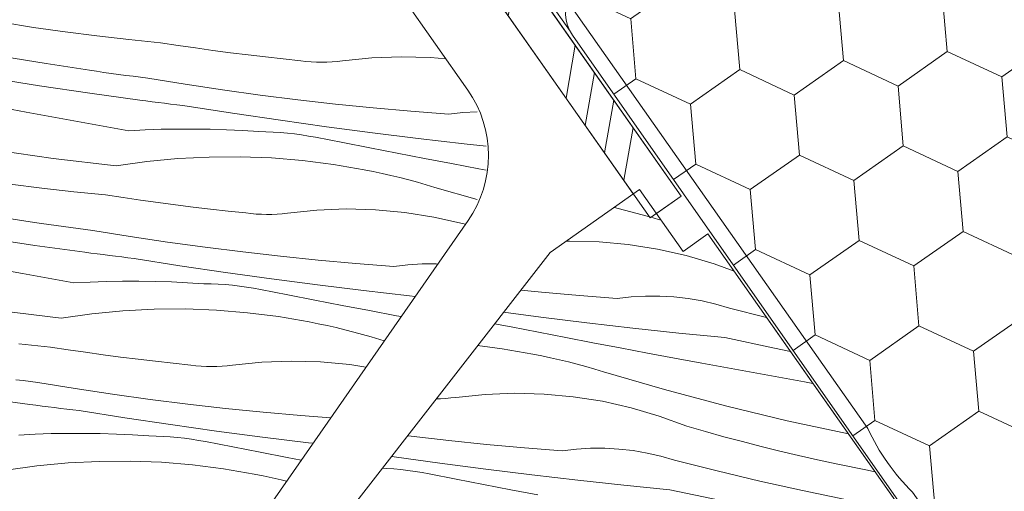
# Model space of a CAD drawing. Units: millimetres. Extents: x -778 to 37175, y -14202 to 2452.
# Drawn here: x 36157 to 36209, y -13180 to -13155 of the extents above; entities that cross this region are included whole.
import ezdxf

# ---------------------------------------------------------------- set-up
doc = ezdxf.new("R2010")
doc.units = ezdxf.units.MM
doc.header["$MEASUREMENT"] = 0
doc.linetypes.add('Takart vonal_02', pattern=[3.75, 2.5, -1.25])
for name, color, linetype, lineweight in [('0_Toll_száma__1', 7, 'Continuous', 5), ('0_Toll_száma__2', 7, 'Continuous', 13), ('0_Toll_száma__3', 7, 'Continuous', 15), ('0_Toll_száma__7', 7, 'Continuous', 35)]:
    doc.layers.add(name, color=color, linetype=linetype, lineweight=lineweight)
doc.layers.add('0_Toll_száma__87', color=7, linetype='Continuous', lineweight=5, true_color=0x6a6a6a)
doc.styles.add('ELKÉSZÜLT_STÍLUS_1', font='txt')
doc.styles.add('ELKÉSZÜLT_STÍLUS_2', font='txt')
doc.dimstyles.new('ELKÉSZÜLT_STÍLUS__1', dxfattribs={"dimtxt": 11.25, "dimasz": 6.65, "dimexe": 0.18, "dimexo": 0, "dimgap": 0.09, "dimtad": 1, "dimlfac": 0.001, "dimzin": 0, "dimdsep": 46, "dimtxsty": 'ELKÉSZÜLT_STÍLUS_1', "dimblk": 'ARROWHEAD_6', "dimblk1": 'ARROWHEAD_6', "dimblk2": 'ARROWHEAD_6', "dimcen": 0.09, "dimclrd": 7, "dimclre": 7, "dimclrt": 7, "dimadec": 0, "dimazin": 0, "dimtfac": 1, "dimtdec": 4, "dimtmove": 2, "dimatfit": 3, "dimfxl": 1, "dimtolj": 1, "dimtzin": 0, "dimarcsym": 0})
doc.dimstyles.new('ELKÉSZÜLT_STÍLUS__6', dxfattribs={"dimtxt": 11.25, "dimasz": 6.65, "dimexe": 0.18, "dimexo": 0, "dimgap": 0.09, "dimtad": 1, "dimlfac": 0.001, "dimzin": 0, "dimdsep": 46, "dimtxsty": 'ELKÉSZÜLT_STÍLUS_1', "dimblk": 'ARROWHEAD_6', "dimblk1": 'ARROWHEAD_6', "dimblk2": 'ARROWHEAD_6', "dimcen": 0.09, "dimclrd": 7, "dimclre": 7, "dimclrt": 7, "dimadec": 0, "dimazin": 0, "dimtfac": 1, "dimtdec": 4, "dimtmove": 0, "dimatfit": 3, "dimfxl": 1, "dimtolj": 1, "dimtzin": 0, "dimarcsym": 0})
doc.dimstyles.new('ELKÉSZÜLT_STÍLUS__8', dxfattribs={"dimtxt": 15, "dimasz": 6.65, "dimexe": 0.18, "dimexo": 0, "dimgap": 0.09, "dimtad": 1, "dimlfac": 0.001, "dimzin": 0, "dimdsep": 46, "dimtxsty": 'ELKÉSZÜLT_STÍLUS_2', "dimblk": 'ARROWHEAD_6', "dimblk1": 'ARROWHEAD_6', "dimblk2": 'ARROWHEAD_6', "dimcen": 0.09, "dimclrd": 7, "dimclre": 7, "dimclrt": 7, "dimadec": 0, "dimazin": 0, "dimtfac": 1, "dimtdec": 4, "dimtmove": 2, "dimatfit": 3, "dimfxl": 1, "dimtolj": 1, "dimtzin": 0, "dimarcsym": 0})

# ---------------------------------------------------------------- blocks, each defined once
blk = doc.blocks.new('*X50')
at = {"layer": '0_Toll_száma__87', "linetype": 'Continuous'}
for p, q in [((36157.506, -13155.817), (36155.837, -13155.552)), ((36159.179, -13156.057), (36157.506, -13155.817)), ((36160.856, -13156.272), (36159.179, -13156.057)), ((36162.536, -13156.462), (36160.856, -13156.272)), ((36164.218, -13156.626), (36162.536, -13156.462)), ((36165.14, -13156.768), (36164.218, -13156.626)), ((36166.062, -13156.903), (36165.14, -13156.768)), ((36166.986, -13157.031), (36166.062, -13156.903)), ((36167.91, -13157.153), (36166.986, -13157.031)), ((36168.835, -13157.269), (36167.91, -13157.153)), ((36158.173, -13157.73), (36155.891, -13157.349)), ((36169.761, -13157.378), (36168.835, -13157.269)), ((36170.688, -13157.48), (36169.761, -13157.378)), ((36171.616, -13157.576), (36170.688, -13157.48)), ((36171.89, -13157.611), (36171.616, -13157.576)), ((36172.165, -13157.636), (36171.89, -13157.611)), ((36172.441, -13157.652), (36172.165, -13157.636)), ((36172.717, -13157.658), (36172.441, -13157.652)), ((36172.994, -13157.655), (36172.717, -13157.658)), ((36173.27, -13157.642), (36172.994, -13157.655)), ((36173.545, -13157.619), (36173.27, -13157.642)), ((36173.82, -13157.586), (36173.545, -13157.619)), ((36175.364, -13157.426), (36173.82, -13157.586)), ((36176.916, -13157.367), (36175.364, -13157.426)), ((36178.468, -13157.409), (36176.916, -13157.367)), ((36179.278, -13157.483), (36178.468, -13157.409)), ((36160.46, -13158.08), (36158.173, -13157.73)), ((36160.844, -13158.135), (36160.46, -13158.08)), ((36161.229, -13158.19), (36160.844, -13158.135)), ((36161.614, -13158.244), (36161.229, -13158.19)), ((36157.835, -13158.9), (36155.197, -13158.482)), ((36161.999, -13158.297), (36161.614, -13158.244)), ((36162.384, -13158.349), (36161.999, -13158.297)), ((36162.77, -13158.4), (36162.384, -13158.349)), ((36163.155, -13158.451), (36162.77, -13158.4)), ((36163.541, -13158.5), (36163.155, -13158.451)), ((36165.515, -13158.82), (36163.541, -13158.5)), ((36160.477, -13159.291), (36157.835, -13158.9)), ((36167.494, -13159.116), (36165.515, -13158.82)), ((36169.476, -13159.389), (36167.494, -13159.116)), ((36163.123, -13159.654), (36160.477, -13159.291)), ((36163.448, -13159.696), (36163.123, -13159.654)), ((36163.773, -13159.739), (36163.448, -13159.696)), ((36164.098, -13159.78), (36163.773, -13159.739)), ((36164.423, -13159.822), (36164.098, -13159.78)), ((36171.461, -13159.638), (36169.476, -13159.389)), ((36173.449, -13159.864), (36171.461, -13159.638)), ((36157.12, -13160.287), (36154.41, -13159.794)), ((36159.83, -13160.778), (36157.12, -13160.287)), ((36164.748, -13159.862), (36164.423, -13159.822)), ((36165.073, -13159.903), (36164.748, -13159.862)), ((36165.398, -13159.943), (36165.073, -13159.903)), ((36165.723, -13159.983), (36165.398, -13159.943)), ((36168.137, -13160.362), (36165.723, -13159.983)), ((36175.439, -13160.066), (36173.449, -13159.864)), ((36177.432, -13160.245), (36175.439, -13160.066)), ((36179.426, -13160.4), (36177.432, -13160.245)), ((36180.922, -13160.27), (36180.172, -13160.314)), ((36162.54, -13161.268), (36159.83, -13160.778)), ((36170.554, -13160.721), (36168.137, -13160.362)), ((36172.975, -13161.06), (36170.554, -13160.721)), ((36180.172, -13160.314), (36179.426, -13160.4)), ((36162.54, -13161.268), (36163.398, -13161.225)), ((36163.398, -13161.225), (36164.256, -13161.195)), ((36164.256, -13161.195), (36165.115, -13161.18)), ((36165.115, -13161.18), (36165.974, -13161.179)), ((36165.974, -13161.179), (36166.833, -13161.192)), ((36166.833, -13161.192), (36167.691, -13161.219)), ((36167.691, -13161.219), (36168.549, -13161.26)), ((36168.549, -13161.26), (36169.406, -13161.314)), ((36169.783, -13161.321), (36169.406, -13161.314)), ((36170.159, -13161.337), (36169.783, -13161.321)), ((36170.535, -13161.362), (36170.159, -13161.337)), ((36175.397, -13161.379), (36172.975, -13161.06)), ((36170.91, -13161.395), (36170.535, -13161.362)), ((36171.284, -13161.438), (36170.91, -13161.395)), ((36171.657, -13161.489), (36171.284, -13161.438)), ((36172.029, -13161.548), (36171.657, -13161.489)), ((36172.4, -13161.617), (36172.029, -13161.548)), ((36173.835, -13161.898), (36172.4, -13161.617)), ((36177.823, -13161.678), (36175.397, -13161.379)), ((36180.251, -13161.957), (36177.823, -13161.678)), ((36158.544, -13162.729), (36155.231, -13162.253)), ((36175.271, -13162.177), (36173.835, -13161.898)), ((36176.707, -13162.454), (36175.271, -13162.177)), ((36181.4, -13162.08), (36180.251, -13161.957)), ((36161.868, -13163.126), (36158.544, -13162.729)), ((36161.868, -13163.126), (36163.498, -13162.897)), ((36163.498, -13162.897), (36165.137, -13162.74)), ((36165.137, -13162.74), (36166.781, -13162.656)), ((36166.781, -13162.656), (36168.428, -13162.644)), ((36168.428, -13162.644), (36170.073, -13162.706)), ((36170.073, -13162.706), (36171.714, -13162.84)), ((36171.714, -13162.84), (36173.347, -13163.047)), ((36178.144, -13162.729), (36176.707, -13162.454)), ((36179.581, -13163.001), (36178.144, -13162.729)), ((36173.347, -13163.047), (36174.97, -13163.326)), ((36175.441, -13163.421), (36174.97, -13163.326)), ((36175.911, -13163.522), (36175.441, -13163.421)), ((36181.018, -13163.271), (36179.581, -13163.001)), ((36181.403, -13163.342), (36181.018, -13163.271)), ((36176.38, -13163.629), (36175.911, -13163.522)), ((36176.848, -13163.743), (36176.38, -13163.629)), ((36177.314, -13163.862), (36176.848, -13163.743)), ((36177.778, -13163.987), (36177.314, -13163.862)), ((36157.954, -13164.298), (36156.277, -13164.083)), ((36159.634, -13164.488), (36157.954, -13164.298)), ((36178.241, -13164.118), (36177.778, -13163.987)), ((36178.702, -13164.256), (36178.241, -13164.118)), ((36180.921, -13164.904), (36178.702, -13164.256)), ((36161.316, -13164.652), (36159.634, -13164.488)), ((36162.238, -13164.794), (36161.316, -13164.652)), ((36163.16, -13164.929), (36162.238, -13164.794)), ((36164.084, -13165.057), (36163.16, -13164.929)), ((36165.008, -13165.179), (36164.084, -13165.057)), ((36165.933, -13165.295), (36165.008, -13165.179)), ((36166.859, -13165.403), (36165.933, -13165.295)), ((36167.786, -13165.506), (36166.859, -13165.403)), ((36168.714, -13165.602), (36167.786, -13165.506)), ((36172.462, -13165.452), (36170.918, -13165.612)), ((36174.014, -13165.393), (36172.462, -13165.452)), ((36175.566, -13165.434), (36174.014, -13165.393)), ((36177.112, -13165.577), (36175.566, -13165.434)), ((36157.558, -13166.105), (36155.271, -13165.756)), ((36168.988, -13165.637), (36168.714, -13165.602)), ((36169.263, -13165.662), (36168.988, -13165.637)), ((36169.539, -13165.678), (36169.263, -13165.662)), ((36169.815, -13165.684), (36169.539, -13165.678)), ((36170.092, -13165.681), (36169.815, -13165.684)), ((36170.368, -13165.667), (36170.092, -13165.681)), ((36170.643, -13165.644), (36170.368, -13165.667)), ((36170.918, -13165.612), (36170.643, -13165.644)), ((36178.645, -13165.82), (36177.112, -13165.577)), ((36180.16, -13166.161), (36178.645, -13165.82)), ((36157.943, -13166.161), (36157.558, -13166.105)), ((36158.327, -13166.216), (36157.943, -13166.161)), ((36158.712, -13166.27), (36158.327, -13166.216)), ((36159.097, -13166.323), (36158.712, -13166.27)), ((36159.482, -13166.375), (36159.097, -13166.323)), ((36159.868, -13166.426), (36159.482, -13166.375)), ((36160.253, -13166.477), (36159.868, -13166.426)), ((36160.639, -13166.526), (36160.253, -13166.477)), ((36162.613, -13166.846), (36160.639, -13166.526)), ((36180.31, -13166.206), (36180.16, -13166.161)), ((36157.575, -13167.317), (36154.933, -13166.926)), ((36164.592, -13167.142), (36162.613, -13166.846)), ((36160.221, -13167.68), (36157.575, -13167.317)), ((36166.574, -13167.415), (36164.592, -13167.142)), ((36168.559, -13167.664), (36166.574, -13167.415)), ((36160.546, -13167.722), (36160.221, -13167.68)), ((36160.871, -13167.764), (36160.546, -13167.722)), ((36161.196, -13167.806), (36160.871, -13167.764)), ((36161.521, -13167.847), (36161.196, -13167.806)), ((36161.846, -13167.888), (36161.521, -13167.847)), ((36162.171, -13167.929), (36161.846, -13167.888)), ((36162.496, -13167.969), (36162.171, -13167.929)), ((36162.821, -13168.008), (36162.496, -13167.969)), ((36165.235, -13168.387), (36162.821, -13168.008)), ((36170.547, -13167.89), (36168.559, -13167.664)), ((36172.537, -13168.092), (36170.547, -13167.89)), ((36174.53, -13168.271), (36172.537, -13168.092)), ((36156.928, -13168.804), (36154.218, -13168.312)), ((36167.652, -13168.746), (36165.235, -13168.387)), ((36176.524, -13168.426), (36174.53, -13168.271)), ((36177.27, -13168.34), (36176.524, -13168.426)), ((36178.02, -13168.296), (36177.27, -13168.34)), ((36178.77, -13168.295), (36178.02, -13168.296)), ((36178.85, -13168.3), (36178.77, -13168.295)), ((36159.638, -13169.294), (36156.928, -13168.804)), ((36170.073, -13169.086), (36167.652, -13168.746)), ((36172.495, -13169.405), (36170.073, -13169.086)), ((36159.638, -13169.294), (36160.496, -13169.25)), ((36160.496, -13169.25), (36161.354, -13169.221)), ((36161.354, -13169.221), (36162.213, -13169.206)), ((36162.213, -13169.206), (36163.072, -13169.205)), ((36163.072, -13169.205), (36163.931, -13169.218)), ((36163.931, -13169.218), (36164.789, -13169.245)), ((36164.789, -13169.245), (36165.647, -13169.285)), ((36165.647, -13169.285), (36166.504, -13169.34)), ((36166.881, -13169.347), (36166.504, -13169.34)), ((36167.257, -13169.363), (36166.881, -13169.347)), ((36167.633, -13169.388), (36167.257, -13169.363)), ((36168.008, -13169.421), (36167.633, -13169.388)), ((36168.382, -13169.464), (36168.008, -13169.421)), ((36168.755, -13169.515), (36168.382, -13169.464)), ((36169.127, -13169.574), (36168.755, -13169.515)), ((36169.498, -13169.643), (36169.127, -13169.574)), ((36170.933, -13169.924), (36169.498, -13169.643)), ((36174.921, -13169.704), (36172.495, -13169.405)), ((36172.369, -13170.203), (36170.933, -13169.924)), ((36177.349, -13169.983), (36174.921, -13169.704)), ((36177.654, -13170.016), (36177.349, -13169.983)), ((36162.235, -13170.766), (36163.879, -13170.682)), ((36163.879, -13170.682), (36165.526, -13170.67)), ((36165.526, -13170.67), (36167.171, -13170.732)), ((36173.805, -13170.48), (36172.369, -13170.203)), ((36175.242, -13170.755), (36173.805, -13170.48)), ((36158.966, -13171.152), (36155.642, -13170.754)), ((36158.966, -13171.152), (36160.596, -13170.923)), ((36160.596, -13170.923), (36162.235, -13170.766)), ((36167.171, -13170.732), (36168.812, -13170.866)), ((36168.812, -13170.866), (36170.445, -13171.073)), ((36170.445, -13171.073), (36172.068, -13171.352)), ((36176.679, -13171.027), (36175.242, -13170.755)), ((36176.918, -13171.072), (36176.679, -13171.027)), ((36172.539, -13171.447), (36172.068, -13171.352)), ((36173.009, -13171.548), (36172.539, -13171.447)), ((36173.478, -13171.655), (36173.009, -13171.548)), ((36173.946, -13171.768), (36173.478, -13171.655)), ((36174.412, -13171.888), (36173.946, -13171.768)), ((36174.876, -13172.013), (36174.412, -13171.888)), ((36175.339, -13172.144), (36174.876, -13172.013)), ((36175.8, -13172.282), (36175.339, -13172.144)), ((36158.414, -13172.678), (36156.732, -13172.514)), ((36159.336, -13172.82), (36158.414, -13172.678)), ((36176.028, -13172.348), (36175.8, -13172.282)), ((36160.258, -13172.955), (36159.336, -13172.82)), ((36161.182, -13173.083), (36160.258, -13172.955)), ((36162.106, -13173.205), (36161.182, -13173.083)), ((36163.031, -13173.32), (36162.106, -13173.205)), ((36163.958, -13173.429), (36163.031, -13173.32)), ((36164.884, -13173.532), (36163.958, -13173.429)), ((36165.812, -13173.627), (36164.884, -13173.532)), ((36166.086, -13173.663), (36165.812, -13173.627)), ((36166.361, -13173.688), (36166.086, -13173.663)), ((36166.637, -13173.704), (36166.361, -13173.688)), ((36166.913, -13173.71), (36166.637, -13173.704)), ((36167.19, -13173.707), (36166.913, -13173.71)), ((36167.466, -13173.693), (36167.19, -13173.707)), ((36167.741, -13173.67), (36167.466, -13173.693)), ((36168.016, -13173.638), (36167.741, -13173.67)), ((36169.56, -13173.478), (36168.016, -13173.638)), ((36171.112, -13173.419), (36169.56, -13173.478)), ((36172.664, -13173.46), (36171.112, -13173.419)), ((36174.21, -13173.603), (36172.664, -13173.46)), ((36175.06, -13173.737), (36174.21, -13173.603)), ((36156.966, -13174.452), (36156.58, -13174.401)), ((36157.351, -13174.503), (36156.966, -13174.452)), ((36157.737, -13174.552), (36157.351, -13174.503)), ((36159.712, -13174.872), (36157.737, -13174.552)), ((36157.32, -13175.706), (36154.673, -13175.343)), ((36161.69, -13175.168), (36159.712, -13174.872)), ((36163.672, -13175.441), (36161.69, -13175.168)), ((36157.644, -13175.748), (36157.32, -13175.706)), ((36157.969, -13175.79), (36157.644, -13175.748)), ((36158.294, -13175.832), (36157.969, -13175.79)), ((36158.619, -13175.873), (36158.294, -13175.832)), ((36158.944, -13175.914), (36158.619, -13175.873)), ((36165.657, -13175.69), (36163.672, -13175.441)), ((36167.645, -13175.916), (36165.657, -13175.69)), ((36159.269, -13175.955), (36158.944, -13175.914)), ((36159.594, -13175.995), (36159.269, -13175.955)), ((36159.919, -13176.034), (36159.594, -13175.995)), ((36162.333, -13176.413), (36159.919, -13176.034)), ((36164.75, -13176.772), (36162.333, -13176.413)), ((36169.635, -13176.118), (36167.645, -13175.916)), ((36171.628, -13176.297), (36169.635, -13176.118)), ((36173.191, -13176.418), (36171.628, -13176.297)), ((36167.171, -13177.111), (36164.75, -13176.772)), ((36156.736, -13177.32), (36157.594, -13177.276)), ((36157.594, -13177.276), (36158.452, -13177.247)), ((36158.452, -13177.247), (36159.311, -13177.232)), ((36159.311, -13177.232), (36160.17, -13177.231)), ((36160.17, -13177.231), (36161.029, -13177.244)), ((36161.029, -13177.244), (36161.887, -13177.27)), ((36161.887, -13177.27), (36162.745, -13177.311)), ((36162.745, -13177.311), (36163.602, -13177.366)), ((36163.979, -13177.373), (36163.602, -13177.366)), ((36164.355, -13177.389), (36163.979, -13177.373)), ((36164.731, -13177.414), (36164.355, -13177.389)), ((36165.106, -13177.447), (36164.731, -13177.414)), ((36165.48, -13177.489), (36165.106, -13177.447)), ((36169.594, -13177.431), (36167.171, -13177.111)), ((36172.019, -13177.73), (36169.594, -13177.431)), ((36165.854, -13177.54), (36165.48, -13177.489)), ((36166.225, -13177.6), (36165.854, -13177.54)), ((36166.596, -13177.669), (36166.225, -13177.6)), ((36168.031, -13177.95), (36166.596, -13177.669)), ((36169.467, -13178.229), (36168.031, -13177.95)), ((36172.257, -13177.757), (36172.019, -13177.73)), ((36170.903, -13178.506), (36169.467, -13178.229)), ((36156.064, -13179.178), (36157.694, -13178.949)), ((36157.694, -13178.949), (36159.333, -13178.792)), ((36159.333, -13178.792), (36160.977, -13178.707)), ((36160.977, -13178.707), (36162.624, -13178.696)), ((36162.624, -13178.696), (36164.269, -13178.758)), ((36164.269, -13178.758), (36165.91, -13178.892)), ((36165.91, -13178.892), (36167.543, -13179.099)), ((36171.638, -13178.646), (36170.903, -13178.506)), ((36167.543, -13179.099), (36169.166, -13179.378)), ((36169.637, -13179.473), (36169.166, -13179.378)), ((36170.107, -13179.574), (36169.637, -13179.473)), ((36170.576, -13179.681), (36170.107, -13179.574)), ((36170.867, -13179.752), (36170.576, -13179.681))]:
    blk.add_line(p, q, dxfattribs=at)
blk = doc.blocks.new('Kitöltés_2_2', base_point=(0, 0))
at = {"layer": '0_Toll_száma__87', "color": 7, "linetype": 'Continuous', "lineweight": 15}
for p, q in [((36180.433, -13159.125), (36161.275, -13131.888)), ((36167.636, -13184.387), (36180.447, -13166.008))]:
    blk.add_line(p, q, dxfattribs=at)
blk.add_arc((36175.525, -13162.577), 6, 325.1213, 35.1213, dxfattribs=at)
at = {"layer": '0_Toll_száma__87', "linetype": 'Continuous'}
blk.add_blockref('*X50', (0, 0), dxfattribs=at)
blk = doc.blocks.new('*X52')
at = {"layer": '0_Toll_száma__87', "linetype": 'Continuous'}
for p, q in [((36188.175, -13165.325), (36188.142, -13165.318)), ((36188.642, -13165.439), (36188.175, -13165.325)), ((36189.108, -13165.558), (36188.642, -13165.439)), ((36189.573, -13165.683), (36189.108, -13165.558)), ((36190.036, -13165.815), (36189.573, -13165.683)), ((36190.497, -13165.952), (36190.036, -13165.815)), ((36190.645, -13165.995), (36190.497, -13165.952)), ((36185.808, -13167.089), (36185.614, -13167.096)), ((36187.36, -13167.13), (36185.808, -13167.089)), ((36188.906, -13167.273), (36187.36, -13167.13)), ((36190.44, -13167.516), (36188.906, -13167.273)), ((36191.954, -13167.857), (36190.44, -13167.516)), ((36193.443, -13168.297), (36191.954, -13167.857)), ((36194.49, -13168.681), (36193.443, -13168.297)), ((36184.332, -13169.788), (36183.227, -13169.676)), ((36186.324, -13169.967), (36184.332, -13169.788)), ((36188.319, -13170.122), (36186.324, -13169.967)), ((36189.065, -13170.036), (36188.319, -13170.122)), ((36189.814, -13169.992), (36189.065, -13170.036)), ((36190.565, -13169.991), (36189.814, -13169.992)), ((36191.315, -13170.033), (36190.565, -13169.991)), ((36192.061, -13170.118), (36191.315, -13170.033)), ((36192.801, -13170.244), (36192.061, -13170.118)), ((36193.533, -13170.413), (36192.801, -13170.244)), ((36194.253, -13170.622), (36193.533, -13170.413)), ((36196.201, -13171.113), (36194.253, -13170.622)), ((36184.29, -13171.101), (36182.32, -13170.841)), ((36186.716, -13171.4), (36184.29, -13171.101)), ((36182.728, -13171.62), (36181.848, -13171.448)), ((36184.163, -13171.899), (36182.728, -13171.62)), ((36189.143, -13171.679), (36186.716, -13171.4)), ((36191.574, -13171.939), (36189.143, -13171.679)), ((36185.6, -13172.176), (36184.163, -13171.899)), ((36187.036, -13172.451), (36185.6, -13172.176)), ((36194.006, -13172.178), (36191.574, -13171.939)), ((36196.618, -13172.735), (36194.006, -13172.178)), ((36180.948, -13172.605), (36182.24, -13172.769)), ((36182.24, -13172.769), (36183.862, -13173.048)), ((36188.473, -13172.723), (36187.036, -13172.451)), ((36189.911, -13172.993), (36188.473, -13172.723)), ((36197.462, -13172.906), (36196.618, -13172.735)), ((36184.334, -13173.143), (36183.862, -13173.048)), ((36184.804, -13173.244), (36184.334, -13173.143)), ((36185.273, -13173.351), (36184.804, -13173.244)), ((36191.349, -13173.26), (36189.911, -13172.993)), ((36192.787, -13173.526), (36191.349, -13173.26)), ((36185.741, -13173.465), (36185.273, -13173.351)), ((36186.206, -13173.584), (36185.741, -13173.465)), ((36186.671, -13173.709), (36186.206, -13173.584)), ((36187.134, -13173.84), (36186.671, -13173.709)), ((36195.496, -13174.022), (36192.787, -13173.526)), ((36187.595, -13173.978), (36187.134, -13173.84)), ((36190.808, -13174.916), (36187.595, -13173.978)), ((36198.205, -13174.518), (36195.496, -13174.022)), ((36198.653, -13174.6), (36198.205, -13174.518)), ((36179.536, -13175.366), (36179.261, -13175.389)), ((36179.811, -13175.334), (36179.536, -13175.366)), ((36181.355, -13175.174), (36179.811, -13175.334)), ((36182.906, -13175.115), (36181.355, -13175.174)), ((36184.458, -13175.156), (36182.906, -13175.115)), ((36186.004, -13175.299), (36184.458, -13175.156)), ((36187.538, -13175.541), (36186.004, -13175.299)), ((36194.042, -13175.778), (36190.808, -13174.916)), ((36178.985, -13175.403), (36178.77, -13175.405)), ((36179.261, -13175.389), (36178.985, -13175.403)), ((36189.052, -13175.883), (36187.538, -13175.541)), ((36190.541, -13176.323), (36189.052, -13175.883)), ((36197.296, -13176.564), (36194.042, -13175.778)), ((36191.999, -13176.858), (36190.541, -13176.323)), ((36192.975, -13177.137), (36191.999, -13176.858)), ((36200.527, -13177.264), (36197.296, -13176.564)), ((36177.452, -13177.386), (36177.249, -13177.361)), ((36179.44, -13177.612), (36177.452, -13177.386)), ((36193.955, -13177.406), (36192.975, -13177.137)), ((36194.936, -13177.667), (36193.955, -13177.406)), ((36181.43, -13177.814), (36179.44, -13177.612)), ((36183.423, -13177.993), (36181.43, -13177.814)), ((36195.92, -13177.919), (36194.936, -13177.667)), ((36196.906, -13178.163), (36195.92, -13177.919)), ((36176.545, -13178.468), (36176.404, -13178.447)), ((36178.965, -13178.808), (36176.545, -13178.468)), ((36185.417, -13178.148), (36183.423, -13177.993)), ((36186.163, -13178.062), (36185.417, -13178.148)), ((36186.912, -13178.018), (36186.163, -13178.062)), ((36187.663, -13178.017), (36186.912, -13178.018)), ((36188.413, -13178.059), (36187.663, -13178.017)), ((36189.159, -13178.143), (36188.413, -13178.059)), ((36189.899, -13178.27), (36189.159, -13178.143)), ((36190.631, -13178.438), (36189.899, -13178.27)), ((36191.351, -13178.648), (36190.631, -13178.438)), ((36197.894, -13178.397), (36196.906, -13178.163)), ((36198.885, -13178.622), (36197.894, -13178.397)), ((36181.388, -13179.127), (36178.965, -13178.808)), ((36193.595, -13179.214), (36191.351, -13178.648)), ((36199.877, -13178.838), (36198.885, -13178.622)), ((36201.533, -13179.179), (36199.877, -13178.838)), ((36176.15, -13179.085), (36175.915, -13179.075)), ((36176.526, -13179.11), (36176.15, -13179.085)), ((36176.901, -13179.143), (36176.526, -13179.11)), ((36177.275, -13179.185), (36176.901, -13179.143)), ((36177.648, -13179.236), (36177.275, -13179.185)), ((36178.02, -13179.296), (36177.648, -13179.236)), ((36178.39, -13179.365), (36178.02, -13179.296)), ((36179.826, -13179.646), (36178.39, -13179.365)), ((36183.814, -13179.426), (36181.388, -13179.127)), ((36186.242, -13179.705), (36183.814, -13179.426)), ((36195.845, -13179.749), (36193.595, -13179.214)), ((36201.926, -13179.253), (36201.533, -13179.179)), ((36181.262, -13179.925), (36179.826, -13179.646)), ((36182.698, -13180.202), (36181.262, -13179.925)), ((36188.672, -13179.964), (36186.242, -13179.705)), ((36191.104, -13180.204), (36188.672, -13179.964)), ((36198.103, -13180.253), (36195.845, -13179.749)), ((36184.134, -13180.477), (36182.698, -13180.202)), ((36193.716, -13180.761), (36191.104, -13180.204)), ((36200.367, -13180.727), (36198.103, -13180.253))]:
    blk.add_line(p, q, dxfattribs=at)
blk = doc.blocks.new('Kitöltés_3_2', base_point=(0, 0))
at = {"layer": '0_Toll_száma__87', "color": 7, "linetype": 'Continuous', "lineweight": 15}
for p, q in [((36189.498, -13164.364), (36184.774, -13167.687)), ((36191.799, -13167.636), (36189.498, -13164.364)), ((36193.107, -13166.716), (36191.799, -13167.636)), ((36205.822, -13184.792), (36193.107, -13166.716)), ((36184.774, -13167.687), (36172.855, -13183.009))]:
    blk.add_line(p, q, dxfattribs=at)
at = {"layer": '0_Toll_száma__87', "linetype": 'Continuous'}
blk.add_blockref('*X52', (0, 0), dxfattribs=at)
blk = doc.blocks.new('*D95')
at = {"layer": '0_Toll_száma__2', "linetype": 'Continuous'}
for p, q in [((36111.291, -13049.543), (36118.816, -13060.297)), ((36119.355, -13051.91), (36115.053, -13054.92)), ((36115.053, -13054.92), (35901.325, -13204.481)), ((35897.562, -13199.104), (35905.087, -13209.858))]:
    blk.add_line(p, q, dxfattribs=at)
at = {"layer": '0_Toll_száma__7', "linetype": 'Continuous'}
for p, q in [((36114.192, -13059.794), (36115.914, -13050.046)), ((35900.464, -13209.355), (35902.186, -13199.607))]:
    blk.add_line(p, q, dxfattribs=at)
at = {"layer": '0_Toll_száma__1', "insert": (35973.593, -13150.248), "char_height": 15, "attachment_point": 7, "rotation": 34.9833, "style": 'ELKÉSZÜLT_STÍLUS_2'}
blk.add_mtext('\\A1;{\\fVerdana|b1|i0|c238|p38;GPL}', dxfattribs=at)
blk = doc.blocks.new('ARROWHEAD_6')
at = {"color": 0, "linetype": 'Continuous', "lineweight": 0}
for p, q in [((-0.5, -0.5), (0.5, 0.5)), ((0, 0), (-1, 0))]:
    blk.add_line(p, q, dxfattribs=at)
blk = doc.blocks.new('*D111')
at = {"layer": '0_Toll_száma__2', "linetype": 'Continuous'}
for p, q in [((36686.543, -13203.475), (36543.238, -12998.686)), ((36691.92, -13199.713), (36681.167, -13207.238)), ((36715.554, -13244.932), (36686.543, -13203.475)), ((36720.931, -13241.17), (36710.177, -13248.695)), ((36718.564, -13249.234), (36715.554, -13244.932))]:
    blk.add_line(p, q, dxfattribs=at)
at = {"layer": '0_Toll_száma__7', "linetype": 'Continuous'}
for p, q in [((36681.669, -13202.614), (36691.418, -13204.336)), ((36710.68, -13244.071), (36720.428, -13245.793))]:
    blk.add_line(p, q, dxfattribs=at)
at = {"layer": '0_Toll_száma__1', "insert": (36698.053, -13216.402), "char_height": 11.25, "attachment_point": 7, "rotation": 304.9833, "style": 'ELKÉSZÜLT_STÍLUS_1'}
blk.add_mtext('\\A1;{\\fVerdana|b0|i0|c238|p38;5\\fVerdana|b0|i0|c238|p38;\\A1{\\H.66x;\\S1^  ;}}', dxfattribs=at)
blk = doc.blocks.new('*D112')
at = {"layer": '0_Toll_száma__2', "linetype": 'Continuous'}
for p, q in [((36548.614, -12994.923), (36537.861, -13002.449)), ((36686.543, -13203.475), (36543.238, -12998.686))]:
    blk.add_line(p, q, dxfattribs=at)
at = {"layer": '0_Toll_száma__7', "linetype": 'Continuous'}
for p, q in [((36538.363, -12997.825), (36548.112, -12999.547)), ((36681.669, -13202.614), (36691.418, -13204.336))]:
    blk.add_line(p, q, dxfattribs=at)
at = {"layer": '0_Toll_száma__1', "insert": (36594.265, -13067.681), "char_height": 11.25, "attachment_point": 7, "rotation": 304.9833, "style": 'ELKÉSZÜLT_STÍLUS_1'}
blk.add_mtext('\\A1;{\\fVerdana|b0|i0|c238|p38;25}', dxfattribs=at)
blk = doc.blocks.new('*D113')
at = {"layer": '0_Toll_száma__2', "linetype": 'Continuous'}
for p, q in [((36505.704, -12933.602), (36494.95, -12941.127)), ((36543.238, -12998.686), (36500.327, -12937.365)), ((36548.614, -12994.923), (36537.861, -13002.449)), ((36686.543, -13203.475), (36543.238, -12998.686))]:
    blk.add_line(p, q, dxfattribs=at)
at = {"layer": '0_Toll_száma__7', "linetype": 'Continuous'}
for p, q in [((36495.453, -12936.504), (36505.201, -12938.226)), ((36538.363, -12997.825), (36548.112, -12999.547))]:
    blk.add_line(p, q, dxfattribs=at)
at = {"layer": '0_Toll_száma__1', "char_height": 11.25, "attachment_point": 7, "rotation": 304.9833, "style": 'ELKÉSZÜLT_STÍLUS_1'}
for s, insert in [('\\A1;{\\fVerdana|b0|i0|c238|p38;1\\fVerdana|b0|i0|c238|p38;\\A1{\\H.66x;\\S3^  ;}}', (36504.052, -12939.03)), ('\\A1;{\\fVerdana|b0|i0|c238|p38;7\\fVerdana|b0|i0|c238|p38;\\A1{\\H.66x;\\S5^  ;}}', (36523.501, -12966.823))]:
    blk.add_mtext(s, dxfattribs=dict(at, insert=insert))
blk = doc.blocks.new('*D114')
at = {"layer": '0_Toll_száma__2', "linetype": 'Continuous'}
for p, q in [((36492.592, -12926.311), (36489.582, -12922.01)), ((36497.969, -12922.549), (36487.215, -12930.074)), ((36500.327, -12937.365), (36492.592, -12926.311)), ((36505.704, -12933.602), (36494.95, -12941.127)), ((36543.238, -12998.686), (36500.327, -12937.365))]:
    blk.add_line(p, q, dxfattribs=at)
at = {"layer": '0_Toll_száma__7', "linetype": 'Continuous'}
for p, q in [((36497.466, -12927.172), (36487.718, -12925.45)), ((36495.453, -12936.504), (36505.201, -12938.226))]:
    blk.add_line(p, q, dxfattribs=at)
blk = doc.blocks.new('*D125')
at = {"layer": '0_Toll_száma__2', "linetype": 'Continuous'}
for p, q in [((36666.058, -13217.805), (36608.791, -13135.968)), ((36671.435, -13214.042), (36660.681, -13221.567)), ((36687.902, -13249.021), (36666.058, -13217.805)), ((36693.279, -13245.258), (36682.525, -13252.783)), ((36695.07, -13259.264), (36687.902, -13249.021))]:
    blk.add_line(p, q, dxfattribs=at)
at = {"layer": '0_Toll_száma__7', "linetype": 'Continuous'}
for p, q in [((36661.183, -13216.944), (36670.932, -13218.666)), ((36683.028, -13248.16), (36692.776, -13249.882))]:
    blk.add_line(p, q, dxfattribs=at)
at = {"layer": '0_Toll_száma__1', "insert": (36671.212, -13221.65), "char_height": 11.25, "attachment_point": 7, "rotation": 304.9833, "style": 'ELKÉSZÜLT_STÍLUS_1'}
blk.add_mtext('\\A1;{\\fVerdana|b0|i0|c238|p38;3\\fVerdana|b0|i0|c238|p38;\\A1{\\H.66x;\\S8^  ;}}', dxfattribs=at)
blk = doc.blocks.new('*D126')
at = {"layer": '0_Toll_száma__2', "linetype": 'Continuous'}
for p, q in [((36614.167, -13132.206), (36603.414, -13139.731)), ((36666.058, -13217.805), (36608.791, -13135.968)), ((36671.435, -13214.042), (36660.681, -13221.567))]:
    blk.add_line(p, q, dxfattribs=at)
at = {"layer": '0_Toll_száma__7', "linetype": 'Continuous'}
for p, q in [((36603.916, -13135.107), (36613.665, -13136.829)), ((36661.183, -13216.944), (36670.932, -13218.666))]:
    blk.add_line(p, q, dxfattribs=at)
at = {"layer": '0_Toll_száma__1', "insert": (36633.642, -13167.557), "char_height": 11.25, "attachment_point": 7, "rotation": 304.9833, "style": 'ELKÉSZÜLT_STÍLUS_1'}
blk.add_mtext('\\A1;{\\fVerdana|b0|i0|c238|p38;10}', dxfattribs=at)
blk = doc.blocks.new('*D127')
at = {"layer": '0_Toll_száma__2', "linetype": 'Continuous'}
for p, q in [((36528.135, -13009.262), (36517.381, -13016.787)), ((36608.791, -13135.968), (36522.758, -13013.024)), ((36614.167, -13132.206), (36603.414, -13139.731)), ((36666.058, -13217.805), (36608.791, -13135.968))]:
    blk.add_line(p, q, dxfattribs=at)
at = {"layer": '0_Toll_száma__7', "linetype": 'Continuous'}
for p, q in [((36517.884, -13012.164), (36527.632, -13013.885)), ((36603.916, -13135.107), (36613.665, -13136.829))]:
    blk.add_line(p, q, dxfattribs=at)
at = {"layer": '0_Toll_száma__1', "insert": (36573.782, -13082.014), "char_height": 11.25, "attachment_point": 7, "rotation": 304.9833, "style": 'ELKÉSZÜLT_STÍLUS_1'}
blk.add_mtext('\\A1;{\\fVerdana|b0|i0|c238|p38;15}', dxfattribs=at)
blk = doc.blocks.new('*D128')
at = {"layer": '0_Toll_száma__2', "linetype": 'Continuous'}
for p, q in [((36494.15, -12972.142), (36479.844, -12951.698)), ((36499.526, -12968.379), (36488.773, -12975.904)), ((36522.758, -13013.024), (36494.15, -12972.142)), ((36528.135, -13009.262), (36517.381, -13016.787)), ((36608.791, -13135.968), (36522.758, -13013.024))]:
    blk.add_line(p, q, dxfattribs=at)
at = {"layer": '0_Toll_száma__7', "linetype": 'Continuous'}
for p, q in [((36489.275, -12971.281), (36499.024, -12973.003)), ((36517.884, -13012.164), (36527.632, -13013.885))]:
    blk.add_line(p, q, dxfattribs=at)
at = {"layer": '0_Toll_száma__1', "insert": (36507.496, -12987.29), "char_height": 11.25, "attachment_point": 7, "rotation": 304.9833, "style": 'ELKÉSZÜLT_STÍLUS_1'}
blk.add_mtext('\\A1;{\\fVerdana|b0|i0|c238|p38;5}', dxfattribs=at)
blk = doc.blocks.new('*D129')
at = {"layer": '0_Toll_száma__2', "linetype": 'Continuous'}
for p, q in [((36485.221, -12947.936), (36474.467, -12955.461)), ((36494.15, -12972.142), (36479.844, -12951.698)), ((36499.526, -12968.379), (36488.773, -12975.904))]:
    blk.add_line(p, q, dxfattribs=at)
at = {"layer": '0_Toll_száma__7', "linetype": 'Continuous'}
for p, q in [((36474.97, -12950.837), (36484.718, -12952.559)), ((36489.275, -12971.281), (36499.024, -12973.003))]:
    blk.add_line(p, q, dxfattribs=at)
at = {"layer": '0_Toll_száma__1', "insert": (36484.065, -12954.073), "char_height": 11.25, "attachment_point": 7, "rotation": 304.9833, "style": 'ELKÉSZÜLT_STÍLUS_1'}
blk.add_mtext('\\A1;{\\fVerdana|b0|i0|c238|p38;2\\fVerdana|b0|i0|c238|p38;\\A1{\\H.66x;\\S5^  ;}}', dxfattribs=at)
blk = doc.blocks.new('*D130')
at = {"layer": '0_Toll_száma__2', "linetype": 'Continuous'}
for p, q in [((36472.109, -12940.645), (36469.099, -12936.343)), ((36477.486, -12936.882), (36466.732, -12944.407)), ((36479.844, -12951.698), (36472.109, -12940.645)), ((36485.221, -12947.936), (36474.467, -12955.461)), ((36494.15, -12972.142), (36479.844, -12951.698))]:
    blk.add_line(p, q, dxfattribs=at)
at = {"layer": '0_Toll_száma__7', "linetype": 'Continuous'}
for p, q in [((36476.983, -12941.506), (36467.235, -12939.784)), ((36474.97, -12950.837), (36484.718, -12952.559))]:
    blk.add_line(p, q, dxfattribs=at)
at = {"layer": '0_Toll_száma__1', "insert": (36474.144, -12939.895), "char_height": 11.25, "attachment_point": 7, "rotation": 304.9833, "style": 'ELKÉSZÜLT_STÍLUS_1'}
blk.add_mtext('\\A1;{\\fVerdana|b0|i0|c238|p38;1\\fVerdana|b0|i0|c238|p38;\\A1{\\H.66x;\\S3^  ;}}', dxfattribs=at)
blk = doc.blocks.new('*D146')
at = {"layer": '0_Toll_száma__2', "linetype": 'Continuous'}
for p, q in [((36516.06, -12909.884), (36513.05, -12905.583)), ((36521.436, -12906.121), (36510.683, -12913.646)), ((36739.026, -13228.511), (36516.06, -12909.884)), ((36744.403, -13224.749), (36733.649, -13232.274)), ((36742.036, -13232.813), (36739.026, -13228.511))]:
    blk.add_line(p, q, dxfattribs=at)
at = {"layer": '0_Toll_száma__7', "linetype": 'Continuous'}
for p, q in [((36520.934, -12910.745), (36511.185, -12909.023)), ((36734.152, -13227.65), (36743.901, -13229.372))]:
    blk.add_line(p, q, dxfattribs=at)
at = {"layer": '0_Toll_száma__1', "insert": (36582.303, -13001.067), "char_height": 11.25, "attachment_point": 7, "rotation": 304.9833, "style": 'ELKÉSZÜLT_STÍLUS_1'}
blk.add_mtext('\\A1;{\\fVerdana|b0|i0|c238|p38;38\\fVerdana|b0|i0|c238|p38;\\A1{\\H.66x;\\S9^  ;}}', dxfattribs=at)
blk = doc.blocks.new('*D170')
at = {"layer": '0_Toll_száma__2', "linetype": 'Continuous'}
for p, q in [((35493.864, -13625.193), (35490.854, -13620.892)), ((35499.241, -13621.431), (35488.487, -13628.956)), ((35544.51, -13697.568), (35493.864, -13625.193))]:
    blk.add_line(p, q, dxfattribs=at)
at = {"layer": '0_Toll_száma__7', "linetype": 'Continuous'}
for p, q in [((35498.738, -13626.054), (35488.99, -13624.332)), ((35539.635, -13696.707), (35549.384, -13698.429))]:
    blk.add_line(p, q, dxfattribs=at)
at = {"layer": '0_Toll_száma__1', "insert": (35521.95, -13661.848), "char_height": 11.25, "attachment_point": 7, "rotation": 304.9833, "style": 'ELKÉSZÜLT_STÍLUS_1'}
blk.add_mtext('\\A1;{\\fVerdana|b0|i0|c238|p38;8\\fVerdana|b0|i0|c238|p38;\\A1{\\H.66x;\\S8^  ;}}', dxfattribs=at)

msp = doc.modelspace()

# ---------------------------------------------------------------- hatches: boundary and pattern name
at = {"layer": '0_Toll_száma__1', "linetype": 'Continuous'}
h = msp.add_hatch(dxfattribs=at)
h.set_pattern_fill('ANSI34_0002', color=256, style=0, pattern_type=2)
h.set_pattern_definition([(80.1213, (33320.089, -16630.8095), (-7.388799, 1.286723), []), (80.1213, (33321.535, -16629.7924), (-7.388799, 1.286723), []), (80.1213, (33322.981, -16628.7754), (-7.388799, 1.286723), []), (80.1213, (33324.427, -16627.7584), (-7.388799, 1.286723), [])])
h.paths.add_polyline_path([(36160.125, -13130.252), (36162.579, -13128.526, -0.414214), (36163.972, -13128.769), (36190.068, -13165.87), (36191.704, -13164.72), (36165.608, -13127.618, 0.414214), (36161.428, -13126.89), (36158.974, -13128.616)])
h = msp.add_hatch(dxfattribs=at)
h.set_pattern_fill('HONEY_0002', color=256, style=0, pattern_type=2)
h.set_pattern_definition([(35.00001, (37097.291, -15050.331), (2.324087, 4.984024), [3.175, -6.35]), (155.00001, (37097.291, -15050.331), (5.478335, 0.4792935), [3.175, -6.35]), (95.00001, (37097.291, -15050.331), (-3.1542477, 4.5047304), [0, -6.35, 3.175, 0, 0, 0])])
h.paths.add_polyline_path([(36226.75, -13131.321), (36204.878, -13146.635, -0.253664), (36194.46, -13147.828), (36186.448, -13153.438, 0.414214), (36185.956, -13156.224), (36235.456, -13226.917, -0.414214), (36234.965, -13229.702), (36229.829, -13233.298), (36227.294, -13232.759, 0.680876), (36225.24, -13235.863), (36227.81, -13239.534), (36238.654, -13250.378, 0.36397), (36241.213, -13250.601), (36287.798, -13217.983, 0.414214), (36288.289, -13215.197), (36249.681, -13160.059), (36248.043, -13159.207), (36246.276, -13159.207)])

# ---------------------------------------------------------------- linework, layer by layer
for p, q in [((36165.608, -13127.618), (36191.704, -13164.72)), ((36163.972, -13128.769), (36189.17, -13164.594)), ((36161.275, -13131.888), (36180.433, -13159.125)), ((36184.774, -13167.687), (36189.498, -13164.364)), ((36189.498, -13164.364), (36191.799, -13167.636)), ((36191.704, -13164.72), (36190.395, -13165.64)), ((36180.447, -13166.008), (36167.636, -13184.387)), ((36193.107, -13166.716), (36191.799, -13167.636)), ((36193.107, -13166.716), (36199.177, -13175.345)), ((36172.855, -13183.009), (36184.774, -13167.687)), ((36199.177, -13175.345), (36205.822, -13184.792))]:
    msp.add_line(p, q, dxfattribs=at)
at = {"layer": '0_Toll_száma__1', "linetype": 'Continuous', "flags": 128}
msp.add_lwpolyline([(36205.349, -13185.858), (36202.895, -13187.584, 1), (36204.621, -13190.038), (36207.074, -13188.312, 0.414214), (36207.56, -13185.526), (36203.909, -13180.334, -0.088725), (36201.546, -13176.976), (36165.851, -13126.226, -0.414214), (36166.336, -13123.44), (36171.862, -13119.553, 0.997702), (36170.418, -13117.511), (36158.353, -13125.996, 1), (36159.792, -13128.041), (36163.881, -13125.165)], format="xyb", dxfattribs=at)
at = {"layer": '0_Toll_száma__1', "linetype": 'Continuous'}
msp.add_arc((36175.525, -13162.577), 6, 325.1213, 35.1213, dxfattribs=at)
at = {"layer": '0_Toll_száma__2', "linetype": 'Takart vonal_02'}
msp.add_line((36111.549, -13049.976), (36185.83, -13156.022), dxfattribs=at)
at = {"layer": '0_Toll_száma__2', "linetype": 'Continuous', "flags": 128}
msp.add_lwpolyline([(36160.125, -13130.252), (36162.579, -13128.526, -0.414214), (36163.972, -13128.769), (36190.068, -13165.87), (36191.704, -13164.72), (36165.608, -13127.618, 0.414214), (36161.428, -13126.89), (36158.974, -13128.616)], format="xyb", close=True, dxfattribs=at)
at = {"layer": '0_Toll_száma__3', "linetype": 'Continuous', "flags": 128}
msp.add_lwpolyline([(36226.75, -13131.321), (36204.878, -13146.635, -0.253664), (36194.46, -13147.828), (36186.448, -13153.438, 0.414214), (36185.956, -13156.224), (36235.456, -13226.917, -0.414214), (36234.965, -13229.702), (36229.829, -13233.298), (36227.294, -13232.759, 0.680876), (36225.24, -13235.863), (36227.81, -13239.534), (36238.654, -13250.378, 0.36397), (36241.213, -13250.601), (36287.798, -13217.983, 0.414214), (36288.289, -13215.197), (36249.681, -13160.059), (36248.043, -13159.207), (36246.276, -13159.207)], format="xyb", close=True, dxfattribs=at)

# ---------------------------------------------------------------- block references
at = {"layer": '0_Toll_száma__87', "linetype": 'Continuous'}
for name in ['Kitöltés_2_2', 'Kitöltés_3_2']:
    msp.add_blockref(name, (0, 0), dxfattribs=at)

# ---------------------------------------------------------------- dimensions: what is measured, and where the dimension line sits
at = {"linetype": 'Continuous'}
for base, p1, p2, dimstyle, picture, middle in [((36516.06, -12909.884), (35656.496, -13986.035), (36472.106, -12940.641), 'ELKÉSZÜLT_STÍLUS__1', '*D146', (36598.472, -13013.919)), ((36500.327, -12937.365), (35497.242, -13730.645), (35291.618, -13783.186), 'ELKÉSZÜLT_STÍLUS__6', '*D113', (36537.139, -12976.236)), ((36472.109, -12940.645), (35291.618, -13783.186), (36492.592, -12926.311), 'ELKÉSZÜLT_STÍLUS__1', '*D130', (36487.782, -12949.308)), ((36492.592, -12926.311), (35291.618, -13783.186), (36465.749, -12945.095), 'ELKÉSZÜLT_STÍLUS__6', '*D114', (36517.69, -12948.443)), ((36479.844, -12951.698), (35488.288, -13676.016), (35291.618, -13783.186), 'ELKÉSZÜLT_STÍLUS__6', '*D129', (36497.704, -12963.485)), ((35493.864, -13625.193), (35497.242, -13730.645), (36465.749, -12945.095), 'ELKÉSZÜLT_STÍLUS__1', '*D170', (35535.672, -13671.203)), ((36494.15, -12972.142), (35517.943, -13716.166), (35488.288, -13676.016), 'ELKÉSZÜLT_STÍLUS__6', '*D128', (36514.552, -12987.562)), ((36543.238, -12998.686), (35641.086, -13935.057), (35497.242, -13730.645), 'ELKÉSZÜLT_STÍLUS__1', '*D112', (36603.768, -13071.451)), ((36686.543, -13203.475), (35675.652, -13972.627), (35641.086, -13935.057), 'ELKÉSZÜLT_STÍLUS__6', '*D111', (36711.756, -13225.769)), ((36522.758, -13013.024), (35596.562, -13844.298), (35517.943, -13716.166), 'ELKÉSZÜLT_STÍLUS__1', '*D127', (36583.285, -13085.784)), ((36608.791, -13135.968), (35663.332, -13919.485), (35596.562, -13844.298), 'ELKÉSZÜLT_STÍLUS__1', '*D126', (36643.146, -13171.327)), ((36666.058, -13217.805), (35683.331, -13951.991), (35663.332, -13919.485), 'ELKÉSZÜLT_STÍLUS__1', '*D125', (36684.915, -13231.018))]:
    dim = msp.add_linear_dim(base=base, p1=p1, p2=p2, angle=124.9833, dimstyle=dimstyle, dxfattribs=at)
    dim.commit()
    dim.dimension.update_dxf_attribs({"geometry": picture, "text_midpoint": middle, "dimtype": 160, "text_rotation": 304.9833})
dim = msp.add_linear_dim(base=(35901.325, -13204.481), p1=(36238.436, -13231.238), p2=(35994.938, -13338.257), angle=214.9833, text='GPL', dimstyle='ELKÉSZÜLT_STÍLUS__8', dxfattribs=at)
dim.commit()
dim.dimension.update_dxf_attribs({"geometry": '*D95', "text_midpoint": (35986.147, -13132.309), "dimtype": 160, "text_rotation": 34.9833})

doc.saveas('drawing.dxf')
